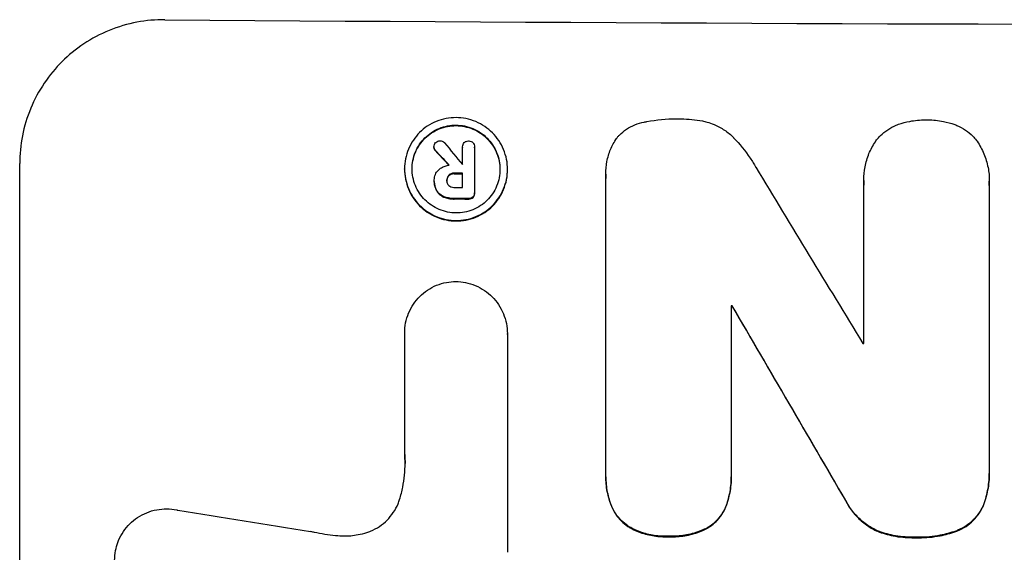
# Model space of a CAD drawing. Units: millimetres. Extents: x -5805 to 4295, y -5171 to 5275.
# Drawn here: x 376 to 478, y 3319 to 3374 of the extents above; entities that cross this region are included whole.
import ezdxf

# ---------------------------------------------------------------- set-up
doc = ezdxf.new("R2010")
doc.units = ezdxf.units.MM
doc.header["$LTSCALE"] = 20
doc.layers.add('2d', color=230, linetype='Continuous')

msp = doc.modelspace()

# ---------------------------------------------------------------- linework, layer by layer
at = {"layer": '2d'}
for p, q in [((419.25, 3360.47), (419.25, 3360.52)), ((422.22, 3360.48), (422.22, 3360.53)), ((422.22, 3358.7), (422.22, 3360.5)), ((423.46, 3360.46), (423.46, 3360.51)), ((423.46, 3360.49), (423.46, 3355.83)), ((376.44, 3283.85), (376.44, 3358.8)), ((416.22, 3358.22), (416.22, 3358.27)), ((422.22, 3356.33), (422.22, 3357.8)), ((426.86, 3358.15), (426.86, 3358.21)), ((437.01, 3357.7), (437.01, 3357.75)), ((419.29, 3357.07), (419.29, 3357.12)), ((419.29, 3356.95), (419.29, 3357)), ((420.59, 3357.02), (420.59, 3357.07)), ((437.02, 3326.75), (437.02, 3357.33)), ((463.68, 3357.06), (463.68, 3357.11)), ((463.69, 3340.21), (463.69, 3356.63)), ((476.65, 3356.58), (476.65, 3327.05)), ((476.66, 3356.93), (476.66, 3356.99)), ((423.46, 3355.74), (423.46, 3355.79)), ((449.98, 3344.1), (449.98, 3326.69)), ((450.09, 3344.04), (450.09, 3344.09)), ((416.23, 3341.25), (416.23, 3341.31)), ((416.23, 3328.75), (416.23, 3341.26)), ((426.84, 3341.19), (426.84, 3341.24)), ((426.84, 3341.19), (426.84, 3318.63)), ((437.02, 3326.43), (437.02, 3326.48)), ((449.98, 3326.37), (449.98, 3326.42)), ((476.65, 3326.71), (476.65, 3326.76))]:
    msp.add_line(p, q, dxfattribs=at)
for centre, major_axis, ratio, start_param, end_param in [((541.09, 3430.64), (1099, 0), 0.052336, -1.707396, -1.434197), ((541.09, 3271.99), (-1097.64, 1329.36), 0.02123, 1.48632, 1.488009), ((541.09, 3287.23), (-1098.63, 1175.65), 0.024414, 1.485975, 1.487227), ((541.09, 3415.83), (1098, 0), 0.052339, -1.67929, -1.679275), ((541.09, 3414.93), (1099, 0), 0.052336, -1.679958, -1.679176), ((541.09, 3270.16), (-1097.7, 1805.11), 0.014136, 1.513291, 1.523383), ((541.09, 3413.46), (1098, 0), 0.052336, -1.680058, -1.679275), ((541.09, 3412.32), (1099, 0), 0.052336, -1.679958, -1.678621), ((541.09, 3401.36), (1099, 0), 0.052336, -1.653798, -1.653697), ((541.09, 3245.69), (-1098.71, 1880.86), 0.013322, 1.510698, 1.521371), ((541.09, 3397.53), (1098, 0), 0.052336, -1.641452, -1.641345), ((541.09, 3357.34), (-1097.97, 167.58), 0.051148, 1.443122, 1.455713)]:
    msp.add_ellipse(centre, major_axis=major_axis, ratio=ratio, start_param=start_param, end_param=end_param, dxfattribs=at)
at = {"layer": '2d', "extrusion": (0, 0, -1)}
for centre, major_axis, ratio, start_param, end_param in [((541.09, 3287.23), (-1097.63, 1174.58), 0.024414, -1.487167, -1.485873), ((541.09, 3414.93), (-1098, 0), 0.052336, -1.462318, -1.461535), ((541.09, 3412.32), (-1098, 0), 0.052336, -1.462873, -1.461535), ((541.09, 3401.36), (-1098, 0), 0.052336, -1.48782, -1.487719), ((541.09, 3245.69), (-1097.71, 1879.14), 0.013322, -1.521305, -1.510622)]:
    msp.add_ellipse(centre, major_axis=major_axis, ratio=ratio, start_param=start_param, end_param=end_param, dxfattribs=at)
at = {"layer": '2d'}
for points, knots in [([(391.44, 3373.66), (390.49, 3373.67), (389.52, 3373.59), (387.58, 3373.22), (386.61, 3372.94), (384.76, 3372.18), (383.87, 3371.71), (382.23, 3370.62), (381.48, 3370), (380.15, 3368.68), (379.53, 3367.93), (378.43, 3366.31), (377.96, 3365.43), (377.19, 3363.59), (376.9, 3362.64), (376.53, 3360.71), (376.44, 3359.74), (376.44, 3358.8)], [-22.717175, -22.717175, -22.717175, -22.717175, -19.861909, -19.861909, -17.006642, -17.006642, -14.151375, -14.151375, -11.296109, -11.296109, -8.472082, -8.472082, -5.648054, -5.648054, -2.824027, -2.824027, 0, 0, 0, 0]), ([(426.86, 3358.21), (426.86, 3357.87), (426.83, 3357.53), (426.69, 3356.84), (426.59, 3356.5), (426.32, 3355.85), (426.15, 3355.54), (425.76, 3354.96), (425.54, 3354.7), (425.07, 3354.23), (424.8, 3354.01), (424.22, 3353.62), (423.9, 3353.45), (423.25, 3353.18), (422.91, 3353.08), (422.22, 3352.95), (421.87, 3352.92), (421.2, 3352.92), (420.86, 3352.96), (420.17, 3353.1), (419.83, 3353.2), (419.17, 3353.48), (418.86, 3353.65), (418.27, 3354.04), (418.01, 3354.27), (417.54, 3354.74), (417.31, 3355.01), (416.92, 3355.59), (416.76, 3355.91), (416.49, 3356.56), (416.38, 3356.9), (416.25, 3357.59), (416.22, 3357.93), (416.22, 3358.6), (416.25, 3358.95), (416.38, 3359.63), (416.49, 3359.97), (416.76, 3360.63), (416.93, 3360.94), (417.32, 3361.52), (417.54, 3361.78), (418.01, 3362.25), (418.28, 3362.47), (418.86, 3362.86), (419.17, 3363.03), (419.83, 3363.29), (420.17, 3363.39), (420.86, 3363.52), (421.2, 3363.55), (421.87, 3363.55), (422.22, 3363.52), (422.9, 3363.38), (423.25, 3363.27), (423.9, 3363), (424.22, 3362.83), (424.8, 3362.43), (425.06, 3362.21), (425.54, 3361.74), (425.76, 3361.47), (426.15, 3360.89), (426.32, 3360.57), (426.59, 3359.92), (426.69, 3359.57), (426.83, 3358.89), (426.86, 3358.54), (426.86, 3358.21)], [0, 0, 0, 0, 1.002005, 1.002005, 2.00401, 2.00401, 3.006015, 3.006015, 4.00802, 4.00802, 5.016461, 5.016461, 6.024902, 6.024902, 7.033343, 7.033343, 8.041783, 8.041783, 9.050643, 9.050643, 10.059502, 10.059502, 11.068362, 11.068362, 12.077221, 12.077221, 13.079268, 13.079268, 14.081315, 14.081315, 15.083363, 15.083363, 16.08541, 16.08541, 17.089097, 17.089097, 18.092783, 18.092783, 19.09647, 19.09647, 20.100157, 20.100157, 21.107377, 21.107377, 22.114598, 22.114598, 23.121818, 23.121818, 24.129038, 24.129038, 25.135981, 25.135981, 26.142924, 26.142924, 27.149866, 27.149866, 28.156809, 28.156809, 29.160312, 29.160312, 30.163816, 30.163816, 31.167319, 31.167319, 32.170823, 32.170823, 32.170823, 32.170823]), ([(426.08, 3358.21), (426.08, 3358.5), (426.05, 3358.79), (425.94, 3359.38), (425.85, 3359.67), (425.62, 3360.23), (425.47, 3360.5), (425.14, 3361), (424.95, 3361.22), (424.55, 3361.63), (424.32, 3361.82), (423.82, 3362.16), (423.55, 3362.3), (422.99, 3362.54), (422.7, 3362.63), (422.12, 3362.74), (421.82, 3362.77), (421.25, 3362.78), (420.96, 3362.75), (420.37, 3362.64), (420.08, 3362.55), (419.52, 3362.33), (419.25, 3362.18), (418.75, 3361.85), (418.53, 3361.66), (418.12, 3361.26), (417.93, 3361.04), (417.6, 3360.54), (417.46, 3360.28), (417.22, 3359.72), (417.14, 3359.43), (417.02, 3358.84), (416.99, 3358.55), (416.99, 3357.98), (417.02, 3357.68), (417.14, 3357.1), (417.22, 3356.81), (417.45, 3356.25), (417.6, 3355.98), (417.93, 3355.48), (418.12, 3355.25), (418.52, 3354.85), (418.75, 3354.66), (419.25, 3354.32), (419.52, 3354.17), (420.08, 3353.94), (420.37, 3353.85), (420.96, 3353.73), (421.25, 3353.7), (421.82, 3353.7), (422.12, 3353.72), (422.7, 3353.83), (423, 3353.92), (423.56, 3354.15), (423.83, 3354.29), (424.32, 3354.62), (424.55, 3354.81), (424.95, 3355.21), (425.14, 3355.44), (425.48, 3355.93), (425.62, 3356.2), (425.85, 3356.76), (425.94, 3357.05), (426.05, 3357.63), (426.08, 3357.93), (426.08, 3358.21)], [0, 0, 0, 0, 0.856811, 0.856811, 1.713621, 1.713621, 2.570432, 2.570432, 3.427243, 3.427243, 4.286996, 4.286996, 5.146749, 5.146749, 6.006502, 6.006502, 6.866255, 6.866255, 7.72621, 7.72621, 8.586166, 8.586166, 9.446121, 9.446121, 10.306077, 10.306077, 11.163021, 11.163021, 12.019965, 12.019965, 12.87691, 12.87691, 13.733854, 13.733854, 14.589407, 14.589407, 15.44496, 15.44496, 16.300514, 16.300514, 17.156067, 17.156067, 18.017413, 18.017413, 18.878759, 18.878759, 19.740105, 19.740105, 20.601451, 20.601451, 21.462492, 21.462492, 22.323533, 22.323533, 23.184574, 23.184574, 24.045615, 24.045615, 24.901138, 24.901138, 25.75666, 25.75666, 26.612183, 26.612183, 27.467705, 27.467705, 27.467705, 27.467705]), ([(416.99, 3358.24), (417, 3358.51), (417.02, 3358.8), (417.14, 3359.37), (417.22, 3359.67), (417.45, 3360.22), (417.6, 3360.49), (417.93, 3360.98), (418.12, 3361.21), (418.52, 3361.61), (418.75, 3361.8), (419.25, 3362.13), (419.52, 3362.27), (420.08, 3362.5), (420.37, 3362.59), (420.96, 3362.7), (421.25, 3362.72), (421.82, 3362.72), (422.12, 3362.69), (422.7, 3362.57), (423, 3362.48), (423.56, 3362.25), (423.83, 3362.1), (424.32, 3361.77), (424.55, 3361.57), (424.95, 3361.17), (425.14, 3360.94), (425.48, 3360.44), (425.62, 3360.18), (425.85, 3359.62), (425.94, 3359.32), (426.05, 3358.75), (426.08, 3358.46), (426.08, 3358.18)], [13.760124, 13.760124, 13.760124, 13.760124, 14.589332, 14.589332, 15.444886, 15.444886, 16.30044, 16.30044, 17.155994, 17.155994, 18.017329, 18.017329, 18.878665, 18.878665, 19.740001, 19.740001, 20.601337, 20.601337, 21.462368, 21.462368, 22.3234, 22.3234, 23.184431, 23.184431, 24.045462, 24.045462, 24.900985, 24.900985, 25.756508, 25.756508, 26.612032, 26.612032, 27.441233, 27.441233, 27.441233, 27.441233]), ([(438.22, 3361.53), (438.28, 3361.6), (438.35, 3361.67), (438.64, 3361.96), (438.89, 3362.17), (439.43, 3362.53), (439.72, 3362.68), (440.34, 3362.94), (440.66, 3363.03), (441.03, 3363.1), (441.09, 3363.11), (441.14, 3363.12)], [18.507657, 18.507657, 18.507657, 18.507657, 18.7951, 18.7951, 19.736285, 19.736285, 20.677469, 20.677469, 21.618654, 21.618654, 21.777593, 21.777593, 21.777593, 21.777593]), ([(441.14, 3363.12), (441.18, 3363.13), (441.22, 3363.13), (442.27, 3363.34), (443.29, 3363.43), (444.36, 3363.42), (444.45, 3363.42), (444.53, 3363.42)], [67.958733, 67.958733, 67.958733, 67.958733, 68.076278, 68.076278, 71.040353, 71.040353, 71.295202, 71.295202, 71.295202, 71.295202]), ([(444.53, 3363.42), (444.62, 3363.42), (444.72, 3363.42), (445.53, 3363.42), (446.26, 3363.34), (447.16, 3363.17), (447.32, 3363.13), (447.48, 3363.09)], [51.352742, 51.352742, 51.352742, 51.352742, 51.631237, 51.631237, 53.784303, 53.784303, 54.256047, 54.256047, 54.256047, 54.256047]), ([(447.48, 3363.09), (447.73, 3363.02), (447.97, 3362.94), (448.58, 3362.68), (448.95, 3362.48), (449.63, 3362.03), (449.94, 3361.77), (450.22, 3361.48), (450.22, 3361.48), (450.23, 3361.47)], [29.593363, 29.593363, 29.593363, 29.593363, 30.31492, 30.31492, 31.48288, 31.48288, 32.65084, 32.65084, 32.673431, 32.673431, 32.673431, 32.673431]), ([(465.01, 3361.24), (465.13, 3361.4), (465.27, 3361.55), (465.63, 3361.91), (465.88, 3362.11), (466.43, 3362.48), (466.73, 3362.64), (467.11, 3362.8), (467.19, 3362.83), (467.27, 3362.86)], [18.343228, 18.343228, 18.343228, 18.343228, 18.933984, 18.933984, 19.881462, 19.881462, 20.82894, 20.82894, 21.067482, 21.067482, 21.067482, 21.067482]), ([(467.27, 3362.86), (467.65, 3362.99), (468.04, 3363.09), (468.97, 3363.27), (469.51, 3363.32), (470.08, 3363.32), (470.13, 3363.32), (470.18, 3363.31)], [34.965334, 34.965334, 34.965334, 34.965334, 36.104394, 36.104394, 37.676306, 37.676306, 37.824653, 37.824653, 37.824653, 37.824653]), ([(470.18, 3363.31), (470.22, 3363.32), (470.27, 3363.32), (470.84, 3363.31), (471.38, 3363.26), (472.31, 3363.08), (472.7, 3362.97), (473.08, 3362.84)], [37.586507, 37.586507, 37.586507, 37.586507, 37.724017, 37.724017, 39.297304, 39.297304, 40.435727, 40.435727, 40.435727, 40.435727]), ([(473.08, 3362.84), (473.15, 3362.81), (473.22, 3362.78), (473.61, 3362.62), (473.91, 3362.46), (474.46, 3362.08), (474.72, 3361.87), (475.08, 3361.51), (475.21, 3361.36), (475.34, 3361.2)], [24.67174, 24.67174, 24.67174, 24.67174, 24.892582, 24.892582, 25.850855, 25.850855, 26.809129, 26.809129, 27.391418, 27.391418, 27.391418, 27.391418]), ([(419.25, 3360.52), (419.25, 3360.6), (419.27, 3360.69), (419.33, 3360.85), (419.38, 3360.91), (419.43, 3360.97)], [1.9928936, 1.9928936, 1.9928936, 1.9928936, 2.2359896, 2.2359896, 2.4678962, 2.4678962, 2.4678962, 2.4678962]), ([(419.42, 3360.16), (419.41, 3360.16), (419.41, 3360.16), (419.36, 3360.21), (419.32, 3360.27), (419.27, 3360.4), (419.25, 3360.46), (419.25, 3360.52)], [1.1965117, 1.1965117, 1.1965117, 1.1965117, 1.2109976, 1.2109976, 1.4123529, 1.4123529, 1.5923639, 1.5923639, 1.5923639, 1.5923639]), ([(419.43, 3360.97), (419.44, 3360.97), (419.44, 3360.98), (419.5, 3361.04), (419.57, 3361.08), (419.72, 3361.14), (419.8, 3361.16), (419.87, 3361.16)], [2.2879706, 2.2879706, 2.2879706, 2.2879706, 2.3052489, 2.3052489, 2.5362704, 2.5362704, 2.7657972, 2.7657972, 2.7657972, 2.7657972]), ([(419.87, 3361.16), (419.88, 3361.16), (419.88, 3361.16), (419.96, 3361.16), (420.04, 3361.14), (420.2, 3361.08), (420.27, 3361.03), (420.34, 3360.96), (420.35, 3360.95), (420.36, 3360.94)], [2.9024974, 2.9024974, 2.9024974, 2.9024974, 2.904066, 2.904066, 3.1464977, 3.1464977, 3.3889295, 3.3889295, 3.4276784, 3.4276784, 3.4276784, 3.4276784]), ([(422.22, 3360.5), (422.22, 3360.51), (422.22, 3360.52), (422.22, 3360.61), (422.23, 3360.7), (422.29, 3360.85), (422.34, 3360.92), (422.42, 3361), (422.45, 3361.03), (422.48, 3361.05)], [1.8581553, 1.8581553, 1.8581553, 1.8581553, 1.8950935, 1.8950935, 2.1312173, 2.1312173, 2.3673412, 2.3673412, 2.477136, 2.477136, 2.477136, 2.477136]), ([(422.48, 3361.05), (422.51, 3361.06), (422.54, 3361.08), (422.66, 3361.13), (422.74, 3361.14), (422.83, 3361.14), (422.84, 3361.14), (422.84, 3361.14)], [2.6460927, 2.6460927, 2.6460927, 2.6460927, 2.7428173, 2.7428173, 2.9926292, 2.9926292, 3.0044735, 3.0044735, 3.0044735, 3.0044735]), ([(422.84, 3361.14), (422.85, 3361.14), (422.86, 3361.14), (422.94, 3361.14), (423.02, 3361.13), (423.17, 3361.06), (423.24, 3361.02), (423.3, 3360.96), (423.3, 3360.96), (423.3, 3360.96)], [2.7405656, 2.7405656, 2.7405656, 2.7405656, 2.7645335, 2.7645335, 2.9956469, 2.9956469, 3.2267604, 3.2267604, 3.2314088, 3.2314088, 3.2314088, 3.2314088]), ([(423.3, 3360.96), (423.34, 3360.9), (423.38, 3360.84), (423.45, 3360.69), (423.46, 3360.6), (423.46, 3360.51), (423.46, 3360.51), (423.46, 3360.5), (423.46, 3360.49)], [-0.4624536, -0.4624536, -0.4624536, -0.4624536, -0.2570487, -0.2570487, 0, 0, 0, 0.0225595, 0.0225595, 0.0225595, 0.0225595]), ([(437.02, 3357.33), (437.01, 3357.47), (437.01, 3357.61), (437.01, 3358.16), (437.05, 3358.59), (437.22, 3359.43), (437.34, 3359.85), (437.68, 3360.66), (437.89, 3361.05), (438.16, 3361.45), (438.19, 3361.49), (438.22, 3361.53)], [19.405851, 19.405851, 19.405851, 19.405851, 19.825526, 19.825526, 21.063308, 21.063308, 22.30109, 22.30109, 23.538871, 23.538871, 23.687934, 23.687934, 23.687934, 23.687934]), ([(450.23, 3361.47), (450.85, 3360.84), (451.43, 3360.13), (452.15, 3359.05), (452.34, 3358.74), (452.53, 3358.41)], [79.341184, 79.341184, 79.341184, 79.341184, 81.992971, 81.992971, 83.048528, 83.048528, 83.048528, 83.048528]), ([(463.69, 3356.63), (463.68, 3356.79), (463.68, 3356.95), (463.68, 3357.56), (463.72, 3358.02), (463.9, 3358.93), (464.04, 3359.39), (464.4, 3360.26), (464.62, 3360.67), (464.92, 3361.12), (464.97, 3361.18), (465.01, 3361.24)], [20.907876, 20.907876, 20.907876, 20.907876, 21.389674, 21.389674, 22.725033, 22.725033, 24.060391, 24.060391, 25.395749, 25.395749, 25.604514, 25.604514, 25.604514, 25.604514]), ([(475.34, 3361.2), (475.36, 3361.17), (475.38, 3361.14), (475.67, 3360.7), (475.91, 3360.26), (476.29, 3359.36), (476.43, 3358.88), (476.62, 3357.93), (476.66, 3357.45), (476.66, 3356.99), (476.66, 3356.85), (476.66, 3356.72), (476.65, 3356.58)], [-4.287809, -4.287809, -4.287809, -4.287809, -4.174676, -4.174676, -2.783117, -2.783117, -1.391559, -1.391559, 0, 0, 0, 0.39844, 0.39844, 0.39844, 0.39844]), ([(419.25, 3360.47), (419.25, 3360.41), (419.27, 3360.35), (419.32, 3360.22), (419.36, 3360.16), (419.41, 3360.11), (419.41, 3360.11), (419.42, 3360.1)], [1.6350429, 1.6350429, 1.6350429, 1.6350429, 1.8150534, 1.8150534, 2.0164082, 2.0164082, 2.030894, 2.030894, 2.030894, 2.030894]), ([(419.8, 3358.2), (419.85, 3358.24), (419.89, 3358.28), (420.06, 3358.38), (420.18, 3358.45), (420.44, 3358.56), (420.57, 3358.59), (420.75, 3358.63), (420.79, 3358.63), (420.83, 3358.64)], [8.092897, 8.092897, 8.092897, 8.092897, 8.264518, 8.264518, 8.65959, 8.65959, 9.054662, 9.054662, 9.17526, 9.17526, 9.17526, 9.17526]), ([(416.22, 3358.22), (416.22, 3357.88), (416.25, 3357.54), (416.38, 3356.85), (416.49, 3356.51), (416.76, 3355.85), (416.92, 3355.54), (417.31, 3354.96), (417.54, 3354.69), (418.01, 3354.21), (418.27, 3353.99), (418.86, 3353.6), (419.17, 3353.42), (419.83, 3353.15), (420.17, 3353.04), (420.86, 3352.91), (421.2, 3352.87), (421.87, 3352.87), (422.22, 3352.9), (422.91, 3353.03), (423.25, 3353.13), (423.9, 3353.4), (424.22, 3353.56), (424.8, 3353.95), (425.07, 3354.17), (425.54, 3354.64), (425.76, 3354.91), (426.15, 3355.49), (426.32, 3355.8), (426.59, 3356.45), (426.69, 3356.79), (426.83, 3357.48), (426.86, 3357.82), (426.86, 3358.15)], [16.085325, 16.085325, 16.085325, 16.085325, 17.087372, 17.087372, 18.08942, 18.08942, 19.091468, 19.091468, 20.093516, 20.093516, 21.102363, 21.102363, 22.111211, 22.111211, 23.120058, 23.120058, 24.128905, 24.128905, 25.137335, 25.137335, 26.145764, 26.145764, 27.154194, 27.154194, 28.162624, 28.162624, 29.164629, 29.164629, 30.166635, 30.166635, 31.168641, 31.168641, 32.170646, 32.170646, 32.170646, 32.170646]), ([(419.29, 3357.08), (419.29, 3357.09), (419.29, 3357.11), (419.29, 3357.3), (419.33, 3357.49), (419.47, 3357.84), (419.58, 3358), (419.74, 3358.15), (419.77, 3358.18), (419.8, 3358.2)], [4.271685, 4.271685, 4.271685, 4.271685, 4.309185, 4.309185, 4.846899, 4.846899, 5.384614, 5.384614, 5.50558, 5.50558, 5.50558, 5.50558]), ([(420.8, 3357.62), (420.8, 3357.61), (420.8, 3357.61), (420.74, 3357.55), (420.68, 3357.47), (420.61, 3357.29), (420.59, 3357.19), (420.59, 3357.09), (420.59, 3357.08), (420.59, 3357.07)], [1.6341435, 1.6341435, 1.6341435, 1.6341435, 1.6413176, 1.6413176, 1.9142406, 1.9142406, 2.1871636, 2.1871636, 2.2155784, 2.2155784, 2.2155784, 2.2155784]), ([(420.59, 3357.08), (420.59, 3357.16), (420.61, 3357.24), (420.68, 3357.41), (420.74, 3357.49), (420.8, 3357.56), (420.8, 3357.56), (420.8, 3357.56)], [2.2133591, 2.2133591, 2.2133591, 2.2133591, 2.4600735, 2.4600735, 2.7329959, 2.7329959, 2.74017, 2.74017, 2.74017, 2.74017]), ([(421.36, 3357.81), (421.35, 3357.81), (421.34, 3357.81), (421.23, 3357.81), (421.12, 3357.79), (420.94, 3357.72), (420.87, 3357.67), (420.8, 3357.62)], [1.1853777, 1.1853777, 1.1853777, 1.1853777, 1.216925, 1.216925, 1.5221769, 1.5221769, 1.767158, 1.767158, 1.767158, 1.767158]), ([(420.8, 3357.56), (420.87, 3357.62), (420.94, 3357.66), (421.12, 3357.74), (421.23, 3357.76), (421.34, 3357.76), (421.35, 3357.75), (421.36, 3357.75)], [3.1006119, 3.1006119, 3.1006119, 3.1006119, 3.3455915, 3.3455915, 3.6508399, 3.6508399, 3.6823869, 3.6823869, 3.6823869, 3.6823869]), ([(419.54, 3356.03), (419.5, 3356.09), (419.47, 3356.15), (419.39, 3356.34), (419.35, 3356.48), (419.3, 3356.74), (419.29, 3356.87), (419.29, 3357.03), (419.29, 3357.05), (419.29, 3357.08)], [5.208942, 5.208942, 5.208942, 5.208942, 5.408602, 5.408602, 5.793475, 5.793475, 6.178349, 6.178349, 6.258109, 6.258109, 6.258109, 6.258109]), ([(419.29, 3356.95), (419.29, 3356.82), (419.3, 3356.69), (419.36, 3356.42), (419.39, 3356.29), (419.47, 3356.1), (419.5, 3356.04), (419.54, 3355.97)], [6.1783147, 6.1783147, 6.1783147, 6.1783147, 6.5638023, 6.5638023, 6.94929, 6.94929, 7.1478132, 7.1478132, 7.1478132, 7.1478132]), ([(420.59, 3357.07), (420.59, 3357.06), (420.59, 3357.04), (420.59, 3356.94), (420.6, 3356.85), (420.67, 3356.68), (420.73, 3356.61), (420.79, 3356.54), (420.8, 3356.54), (420.8, 3356.53)], [2.011225, 2.011225, 2.011225, 2.011225, 2.0557924, 2.0557924, 2.3119166, 2.3119166, 2.5680409, 2.5680409, 2.5935618, 2.5935618, 2.5935618, 2.5935618]), ([(420.8, 3356.53), (420.87, 3356.48), (420.94, 3356.43), (421.11, 3356.36), (421.22, 3356.34), (421.33, 3356.34), (421.35, 3356.34), (421.36, 3356.34)], [3.0394514, 3.0394514, 3.0394514, 3.0394514, 3.2767957, 3.2767957, 3.5752568, 3.5752568, 3.6207868, 3.6207868, 3.6207868, 3.6207868]), ([(420.3, 3355.38), (420.29, 3355.38), (420.27, 3355.39), (420.07, 3355.47), (419.9, 3355.59), (419.68, 3355.81), (419.6, 3355.91), (419.54, 3356.03)], [2.7955056, 2.7955056, 2.7955056, 2.7955056, 2.8383294, 2.8383294, 3.4075498, 3.4075498, 3.778119, 3.778119, 3.778119, 3.778119]), ([(419.54, 3355.97), (419.6, 3355.86), (419.68, 3355.76), (419.9, 3355.54), (420.07, 3355.42), (420.27, 3355.34), (420.29, 3355.33), (420.3, 3355.33)], [5.2985872, 5.2985872, 5.2985872, 5.2985872, 5.6691581, 5.6691581, 6.2383717, 6.2383717, 6.2811943, 6.2811943, 6.2811943, 6.2811943]), ([(423.46, 3355.83), (423.46, 3355.82), (423.46, 3355.8), (423.46, 3355.79), (423.46, 3355.71), (423.45, 3355.62), (423.39, 3355.47), (423.34, 3355.41), (423.3, 3355.35)], [-0.039851, -0.039851, -0.039851, -0.039851, 0, 0, 0, 0.2444874, 0.2444874, 0.4574174, 0.4574174, 0.4574174, 0.4574174]), ([(423.3, 3355.3), (423.34, 3355.35), (423.39, 3355.42), (423.45, 3355.57), (423.46, 3355.65), (423.46, 3355.74)], [-0.4574306, -0.4574306, -0.4574306, -0.4574306, -0.2448594, -0.2448594, 0, 0, 0, 0]), ([(421.36, 3355.19), (421.34, 3355.19), (421.31, 3355.19), (421.11, 3355.19), (420.93, 3355.21), (420.6, 3355.28), (420.45, 3355.32), (420.3, 3355.38)], [4.141263, 4.141263, 4.141263, 4.141263, 4.217535, 4.217535, 4.746561, 4.746561, 5.190835, 5.190835, 5.190835, 5.190835]), ([(420.3, 3355.33), (420.45, 3355.27), (420.6, 3355.23), (420.93, 3355.16), (421.11, 3355.14), (421.31, 3355.14), (421.34, 3355.14), (421.36, 3355.14)], [11.680358, 11.680358, 11.680358, 11.680358, 12.125377, 12.125377, 12.653552, 12.653552, 12.729822, 12.729822, 12.729822, 12.729822]), ([(423.3, 3355.35), (423.24, 3355.3), (423.18, 3355.26), (423.03, 3355.2), (422.94, 3355.18), (422.85, 3355.18), (422.84, 3355.19), (422.82, 3355.19)], [0.4952521, 0.4952521, 0.4952521, 0.4952521, 0.7165514, 0.7165514, 0.9559413, 0.9559413, 0.9946135, 0.9946135, 0.9946135, 0.9946135]), ([(422.82, 3355.13), (422.84, 3355.13), (422.85, 3355.13), (422.94, 3355.13), (423.03, 3355.15), (423.18, 3355.21), (423.24, 3355.25), (423.3, 3355.3)], [2.8291879, 2.8291879, 2.8291879, 2.8291879, 2.8678597, 2.8678597, 3.1072476, 3.1072476, 3.3285449, 3.3285449, 3.3285449, 3.3285449]), ([(416.23, 3341.26), (416.23, 3341.27), (416.23, 3341.29), (416.23, 3341.64), (416.26, 3341.99), (416.4, 3342.68), (416.5, 3343.02), (416.78, 3343.68), (416.94, 3343.99), (417.34, 3344.57), (417.56, 3344.84), (418.03, 3345.31), (418.3, 3345.53), (418.89, 3345.92), (419.2, 3346.09), (419.86, 3346.35), (420.2, 3346.46), (420.88, 3346.58), (421.21, 3346.61), (421.53, 3346.61)], [16.105136, 16.105136, 16.105136, 16.105136, 16.157481, 16.157481, 17.165666, 17.165666, 18.173852, 18.173852, 19.182037, 19.182037, 20.190223, 20.190223, 21.201955, 21.201955, 22.213688, 22.213688, 23.22542, 23.22542, 24.19191, 24.19191, 24.19191, 24.19191]), ([(421.53, 3346.61), (421.85, 3346.61), (422.18, 3346.58), (422.86, 3346.44), (423.2, 3346.34), (423.86, 3346.06), (424.18, 3345.89), (424.76, 3345.49), (425.03, 3345.27), (425.51, 3344.79), (425.73, 3344.52), (426.12, 3343.93), (426.29, 3343.62), (426.57, 3342.96), (426.67, 3342.61), (426.81, 3341.92), (426.84, 3341.57), (426.84, 3341.24), (426.84, 3341.22), (426.84, 3341.21), (426.84, 3341.19)], [-8.044351, -8.044351, -8.044351, -8.044351, -7.078048, -7.078048, -6.064919, -6.064919, -5.051791, -5.051791, -4.038662, -4.038662, -3.028996, -3.028996, -2.019331, -2.019331, -1.009665, -1.009665, 0, 0, 0, 0.043565, 0.043565, 0.043565, 0.043565]), ([(415.71, 3324.09), (415.84, 3324.51), (415.95, 3324.94), (416.19, 3326.19), (416.27, 3327.02), (416.27, 3327.83), (416.27, 3328.15), (416.26, 3328.47), (416.23, 3328.8)], [-3.666754, -3.666754, -3.666754, -3.666754, -2.413707, -2.413707, 0, 0, 0, 0.961806, 0.961806, 0.961806, 0.961806]), ([(476.65, 3327.05), (476.65, 3326.95), (476.65, 3326.86), (476.65, 3326.76), (476.65, 3326.2), (476.6, 3325.63), (476.38, 3324.51), (476.22, 3323.97), (476.01, 3323.44)], [-0.292179, -0.292179, -0.292179, -0.292179, 0, 0, 0, 1.669759, 1.669759, 3.266904, 3.266904, 3.266904, 3.266904]), ([(437.6, 3323.44), (437.41, 3323.91), (437.27, 3324.41), (437.07, 3325.43), (437.02, 3325.96), (437.02, 3326.57), (437.02, 3326.66), (437.02, 3326.75)], [21.775065, 21.775065, 21.775065, 21.775065, 23.221179, 23.221179, 24.767605, 24.767605, 25.035328, 25.035328, 25.035328, 25.035328]), ([(437.02, 3326.43), (437.02, 3325.91), (437.07, 3325.38), (437.27, 3324.35), (437.41, 3323.86), (437.6, 3323.39)], [24.767517, 24.767517, 24.767517, 24.767517, 26.31394, 26.31394, 27.760055, 27.760055, 27.760055, 27.760055]), ([(449.98, 3326.69), (449.98, 3326.6), (449.98, 3326.51), (449.98, 3326.42), (449.98, 3325.89), (449.93, 3325.33), (449.73, 3324.3), (449.6, 3323.84), (449.42, 3323.38)], [-0.262094, -0.262094, -0.262094, -0.262094, 0, 0, 0, 1.618106, 1.618106, 2.99393, 2.99393, 2.99393, 2.99393]), ([(449.42, 3323.33), (449.6, 3323.78), (449.73, 3324.25), (449.93, 3325.27), (449.98, 3325.83), (449.98, 3326.37)], [-2.994112, -2.994112, -2.994112, -2.994112, -1.619709, -1.619709, 0, 0, 0, 0]), ([(476.01, 3323.39), (476.22, 3323.91), (476.38, 3324.46), (476.6, 3325.58), (476.65, 3326.15), (476.65, 3326.71)], [-3.267007, -3.267007, -3.267007, -3.267007, -1.670616, -1.670616, 0, 0, 0, 0]), ([(412.32, 3320.68), (412.45, 3320.72), (412.58, 3320.77), (413.03, 3320.95), (413.34, 3321.12), (413.91, 3321.5), (414.18, 3321.72), (414.64, 3322.19), (414.86, 3322.45), (415.25, 3323.02), (415.41, 3323.33), (415.61, 3323.79), (415.66, 3323.94), (415.71, 3324.09)], [25.47697, 25.47697, 25.47697, 25.47697, 25.860645, 25.860645, 26.858642, 26.858642, 27.856639, 27.856639, 28.847034, 28.847034, 29.837429, 29.837429, 30.283957, 30.283957, 30.283957, 30.283957]), ([(465.09, 3320.86), (464.75, 3321.01), (464.41, 3321.2), (463.72, 3321.67), (463.38, 3321.96), (462.76, 3322.58), (462.47, 3322.92), (462.06, 3323.54), (461.91, 3323.79), (461.78, 3324.04)], [13.311258, 13.311258, 13.311258, 13.311258, 14.389239, 14.389239, 15.698156, 15.698156, 17.005334, 17.005334, 17.816864, 17.816864, 17.816864, 17.816864]), ([(461.78, 3323.99), (461.91, 3323.73), (462.06, 3323.49), (462.47, 3322.87), (462.76, 3322.53), (463.37, 3321.91), (463.72, 3321.62), (464.41, 3321.15), (464.75, 3320.96), (465.09, 3320.8)], [24.036707, 24.036707, 24.036707, 24.036707, 24.845861, 24.845861, 26.152206, 26.152206, 27.46195, 27.46195, 28.542311, 28.542311, 28.542311, 28.542311]), ([(386.4, 3319.04), (386.46, 3319.31), (386.55, 3319.58), (386.79, 3320.16), (386.97, 3320.48), (387.36, 3321.06), (387.58, 3321.33), (388.06, 3321.81), (388.33, 3322.03), (388.92, 3322.42), (389.24, 3322.59), (389.9, 3322.86), (390.25, 3322.96), (390.94, 3323.09), (391.29, 3323.12), (391.97, 3323.11), (392.32, 3323.08), (392.71, 3323), (392.75, 3322.99), (392.79, 3322.98)], [17.536676, 17.536676, 17.536676, 17.536676, 18.331905, 18.331905, 19.347988, 19.347988, 20.36407, 20.36407, 21.385754, 21.385754, 22.407438, 22.407438, 23.429122, 23.429122, 24.450805, 24.450805, 25.47213, 25.47213, 25.595535, 25.595535, 25.595535, 25.595535]), ([(439.59, 3321.18), (439.49, 3321.23), (439.4, 3321.29), (439.05, 3321.53), (438.82, 3321.72), (438.41, 3322.13), (438.21, 3322.37), (437.87, 3322.87), (437.72, 3323.15), (437.6, 3323.44), (437.6, 3323.44), (437.6, 3323.44)], [9.323445, 9.323445, 9.323445, 9.323445, 9.639348, 9.639348, 10.516527, 10.516527, 11.391589, 11.391589, 12.266651, 12.266651, 12.269239, 12.269239, 12.269239, 12.269239]), ([(437.6, 3323.39), (437.6, 3323.38), (437.6, 3323.38), (437.72, 3323.1), (437.87, 3322.82), (438.21, 3322.31), (438.41, 3322.08), (438.82, 3321.67), (439.05, 3321.47), (439.4, 3321.24), (439.49, 3321.18), (439.59, 3321.13)], [15.764256, 15.764256, 15.764256, 15.764256, 15.766842, 15.766842, 16.641903, 16.641903, 17.516963, 17.516963, 18.394137, 18.394137, 18.71004, 18.71004, 18.71004, 18.71004]), ([(449.42, 3323.38), (449.42, 3323.36), (449.41, 3323.35), (449.29, 3323.05), (449.14, 3322.78), (448.81, 3322.29), (448.62, 3322.07), (448.22, 3321.67), (447.99, 3321.48), (447.66, 3321.25), (447.56, 3321.2), (447.47, 3321.14)], [1.649623, 1.649623, 1.649623, 1.649623, 1.705229, 1.705229, 2.557843, 2.557843, 3.410457, 3.410457, 4.266576, 4.266576, 4.579612, 4.579612, 4.579612, 4.579612]), ([(447.47, 3321.09), (447.56, 3321.14), (447.66, 3321.2), (447.99, 3321.43), (448.22, 3321.61), (448.62, 3322.01), (448.81, 3322.24), (449.14, 3322.73), (449.29, 3323), (449.41, 3323.29), (449.42, 3323.31), (449.42, 3323.33)], [22.762149, 22.762149, 22.762149, 22.762149, 23.075182, 23.075182, 23.931294, 23.931294, 24.783909, 24.783909, 25.636523, 25.636523, 25.69213, 25.69213, 25.69213, 25.69213]), ([(476.01, 3323.44), (475.89, 3323.18), (475.75, 3322.93), (475.42, 3322.43), (475.21, 3322.19), (474.77, 3321.75), (474.52, 3321.55), (473.99, 3321.19), (473.69, 3321.03), (473.32, 3320.88), (473.26, 3320.85), (473.19, 3320.83)], [1.981056, 1.981056, 1.981056, 1.981056, 2.78787, 2.78787, 3.717159, 3.717159, 4.648425, 4.648425, 5.57969, 5.57969, 5.782216, 5.782216, 5.782216, 5.782216]), ([(473.19, 3320.78), (473.26, 3320.8), (473.32, 3320.83), (473.69, 3320.98), (473.98, 3321.13), (474.52, 3321.49), (474.77, 3321.7), (475.21, 3322.13), (475.41, 3322.38), (475.75, 3322.88), (475.89, 3323.13), (476.01, 3323.39)], [23.988393, 23.988393, 23.988393, 23.988393, 24.190058, 24.190058, 25.120866, 25.120866, 26.051674, 26.051674, 26.981418, 26.981418, 27.789535, 27.789535, 27.789535, 27.789535]), ([(443.49, 3320.3), (443.36, 3320.29), (443.23, 3320.29), (442.63, 3320.29), (442.14, 3320.34), (441.17, 3320.53), (440.69, 3320.68), (440.01, 3320.97), (439.79, 3321.07), (439.59, 3321.18)], [10.973728, 10.973728, 10.973728, 10.973728, 11.358879, 11.358879, 12.780803, 12.780803, 14.202727, 14.202727, 14.872884, 14.872884, 14.872884, 14.872884]), ([(439.59, 3321.13), (439.79, 3321.01), (440.01, 3320.91), (440.69, 3320.63), (441.17, 3320.48), (442.14, 3320.29), (442.63, 3320.24), (443.23, 3320.24), (443.36, 3320.24), (443.49, 3320.24)], [30.568525, 30.568525, 30.568525, 30.568525, 31.238676, 31.238676, 32.660592, 32.660592, 34.082507, 34.082507, 34.467656, 34.467656, 34.467656, 34.467656]), ([(447.47, 3321.14), (447.28, 3321.05), (447.08, 3320.96), (446.4, 3320.68), (445.89, 3320.53), (444.86, 3320.33), (444.35, 3320.28), (443.73, 3320.29), (443.61, 3320.29), (443.49, 3320.3)], [8.363169, 8.363169, 8.363169, 8.363169, 8.967332, 8.967332, 10.466, 10.466, 11.964668, 11.964668, 12.323769, 12.323769, 12.323769, 12.323769]), ([(443.49, 3320.24), (443.61, 3320.24), (443.73, 3320.24), (444.35, 3320.23), (444.86, 3320.28), (445.89, 3320.47), (446.4, 3320.62), (447.08, 3320.9), (447.28, 3320.99), (447.47, 3321.09)], [35.54138, 35.54138, 35.54138, 35.54138, 35.900479, 35.900479, 37.399136, 37.399136, 38.897794, 38.897794, 39.501956, 39.501956, 39.501956, 39.501956]), ([(469.02, 3320.19), (468.9, 3320.19), (468.78, 3320.19), (468.03, 3320.19), (467.38, 3320.25), (466.18, 3320.49), (465.63, 3320.65), (465.09, 3320.86)], [14.722004, 14.722004, 14.722004, 14.722004, 15.087574, 15.087574, 16.975254, 16.975254, 18.593787, 18.593787, 18.593787, 18.593787]), ([(406.5, 3320.8), (406.63, 3320.77), (406.75, 3320.75), (407.62, 3320.57), (408.36, 3320.45), (409.09, 3320.37)], [115.426806, 115.426806, 115.426806, 115.426806, 115.79961, 115.79961, 117.967016, 117.967016, 117.967016, 117.967016]), ([(409.09, 3320.37), (409.38, 3320.34), (409.66, 3320.32), (410.41, 3320.31), (410.91, 3320.36), (411.72, 3320.51), (412.02, 3320.59), (412.32, 3320.68)], [34.062696, 34.062696, 34.062696, 34.062696, 34.894721, 34.894721, 36.353869, 36.353869, 37.252181, 37.252181, 37.252181, 37.252181]), ([(465.09, 3320.8), (465.63, 3320.6), (466.18, 3320.44), (467.38, 3320.2), (468.03, 3320.14), (468.78, 3320.14), (468.9, 3320.14), (469.02, 3320.14)], [41.76408, 41.76408, 41.76408, 41.76408, 43.381523, 43.381523, 45.270419, 45.270419, 45.635991, 45.635991, 45.635991, 45.635991]), ([(473.19, 3320.83), (472.66, 3320.64), (472.12, 3320.49), (470.84, 3320.25), (470.11, 3320.18), (469.27, 3320.19), (469.15, 3320.19), (469.02, 3320.19)], [13.338054, 13.338054, 13.338054, 13.338054, 14.932215, 14.932215, 17.066831, 17.066831, 17.437087, 17.437087, 17.437087, 17.437087]), ([(469.02, 3320.14), (469.15, 3320.14), (469.27, 3320.13), (470.11, 3320.13), (470.84, 3320.2), (472.12, 3320.44), (472.66, 3320.59), (473.19, 3320.78)], [50.839997, 50.839997, 50.839997, 50.839997, 51.210254, 51.210254, 53.345866, 53.345866, 54.939125, 54.939125, 54.939125, 54.939125]), ([(390.33, 3312.52), (390.08, 3312.58), (389.82, 3312.67), (389.25, 3312.91), (388.93, 3313.08), (388.34, 3313.48), (388.07, 3313.71), (387.59, 3314.19), (387.36, 3314.46), (386.97, 3315.05), (386.8, 3315.37), (386.52, 3316.04), (386.42, 3316.39), (386.28, 3317.08), (386.25, 3317.44), (386.25, 3318.11), (386.28, 3318.46), (386.36, 3318.89), (386.38, 3318.96), (386.4, 3319.04)], [9.465229, 9.465229, 9.465229, 9.465229, 10.219432, 10.219432, 11.243862, 11.243862, 12.268291, 12.268291, 13.287105, 13.287105, 14.305919, 14.305919, 15.324733, 15.324733, 16.343547, 16.343547, 17.35977, 17.35977, 17.583641, 17.583641, 17.583641, 17.583641])]:
    msp.add_open_spline(points, degree=3, knots=knots, dxfattribs=at)
for points in [[(422.22, 3360.48), (422.22, 3360.47), (422.22, 3360.46), (422.22, 3360.45)], [(423.46, 3360.44), (423.46, 3360.45), (423.46, 3360.45), (423.46, 3360.46)], [(437.01, 3357.7), (437.01, 3357.56), (437.01, 3357.41), (437.02, 3357.27)], [(420.59, 3357), (420.59, 3357.01), (420.59, 3357.01), (420.59, 3357.02)], [(463.68, 3357.06), (463.68, 3356.9), (463.68, 3356.74), (463.69, 3356.58)], [(476.65, 3356.53), (476.66, 3356.67), (476.66, 3356.8), (476.66, 3356.93)], [(426.84, 3341.14), (426.84, 3341.16), (426.84, 3341.17), (426.84, 3341.19)], [(416.23, 3328.75), (416.26, 3328.43), (416.27, 3328.11), (416.27, 3327.8)]]:
    msp.add_open_spline(points, degree=3, dxfattribs=at)

doc.saveas('drawing.dxf')
